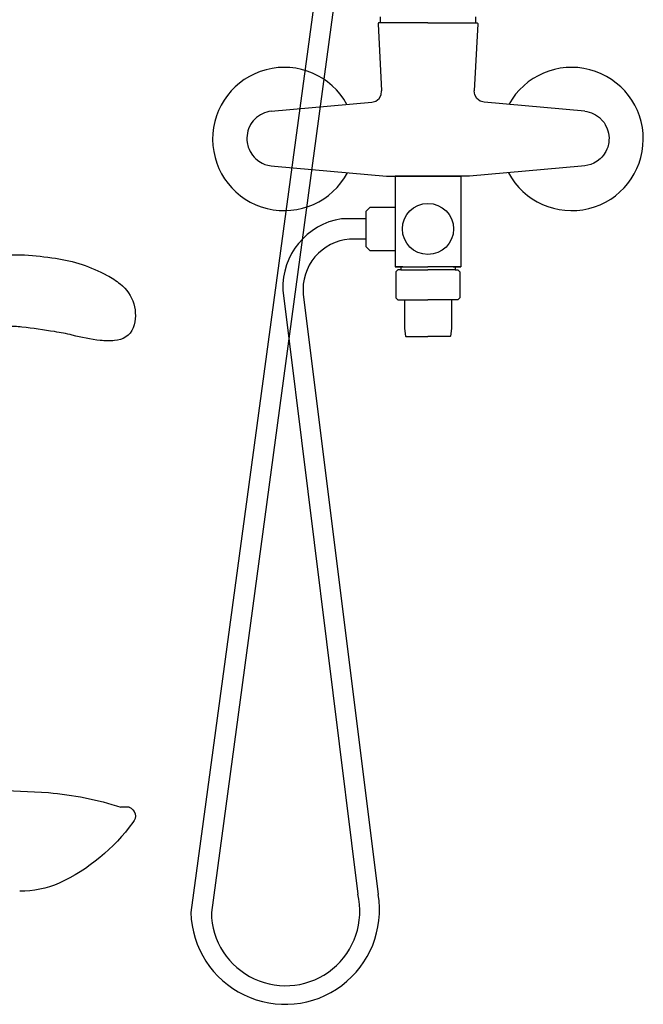
# Model space of a CAD drawing. Units: millimetres. Extents: x 30388 to 100438, y 9400 to 29066.
# Drawn here: x 73151 to 73455, y 18427 to 18908 of the extents above; entities that cross this region are included whole.
import ezdxf

# ---------------------------------------------------------------- set-up
doc = ezdxf.new("R2010")
doc.units = ezdxf.units.MM
doc.header["$LTSCALE"] = 3
doc.layers.add('KORPINEN-block', color=6, linetype='Continuous')
doc.layers.add('KORPINEN-water', color=5, linetype='Continuous')

# ---------------------------------------------------------------- blocks, each defined once
blk = doc.blocks.new('Oras 1097 edesta')
for p, q in [((45.3, 742.61), (-105.79, -378.04)), ((35.3, 738.94), (-115.79, -378.04)), ((-23.3, 59.79), (-23.3, 56.83)), ((23.3, 59.79), (23.3, 56.83)), ((-24.32, 56.41), (-24.33, 56.31)), ((-24.33, 56.31), (-22.61, 23.52)), ((-24.3, 56.51), (-24.32, 56.41)), ((-24.25, 56.6), (-24.3, 56.51)), ((-24.19, 56.68), (-24.25, 56.6)), ((-24.11, 56.75), (-24.19, 56.68)), ((-24.03, 56.8), (-24.11, 56.75)), ((-23.93, 56.83), (-24.03, 56.8)), ((-23.83, 56.84), (-23.93, 56.83)), ((0, 56.83), (-23.88, 56.83)), ((0, 56.83), (23.88, 56.83)), ((24.33, 56.31), (22.61, 23.52)), ((23.83, 56.84), (23.93, 56.83)), ((23.93, 56.83), (24.03, 56.8)), ((24.03, 56.8), (24.11, 56.75)), ((24.11, 56.75), (24.19, 56.68)), ((24.19, 56.68), (24.25, 56.6)), ((24.25, 56.6), (24.3, 56.51)), ((24.3, 56.51), (24.32, 56.41)), ((24.32, 56.41), (24.33, 56.31)), ((-25.48, 18.56), (-23.89, 19.79)), ((-23.89, 19.79), (-22.89, 21.53)), ((-22.89, 21.53), (-22.61, 23.52)), ((22.89, 21.53), (22.61, 23.52)), ((23.89, 19.79), (22.89, 21.53)), ((25.48, 18.56), (23.89, 19.79)), ((-76.6, 13.63), (-27.41, 18.01)), ((-27.41, 18.01), (-25.48, 18.56)), ((27.41, 18.01), (25.48, 18.56)), ((76.6, 13.63), (27.41, 18.01)), ((-83.73, 10.5), (-85.3, 8.91)), ((-82.82, 11.21), (-83.73, 10.5)), ((-81.86, 11.84), (-82.82, 11.21)), ((-79.84, 12.82), (-81.86, 11.84)), ((-78.77, 13.18), (-79.84, 12.82)), ((-77.69, 13.45), (-78.77, 13.18)), ((-76.6, 13.63), (-77.69, 13.45)), ((76.6, 13.63), (77.69, 13.45)), ((77.69, 13.45), (78.77, 13.18)), ((78.77, 13.18), (79.84, 12.82)), ((79.84, 12.82), (81.86, 11.84)), ((81.86, 11.84), (82.82, 11.21)), ((82.82, 11.21), (83.73, 10.5)), ((83.73, 10.5), (85.3, 8.91)), ((-87.59, 5.01), (-87.94, 3.92)), ((-86.63, 7.03), (-87.59, 5.01)), ((-86, 8), (-86.63, 7.03)), ((-85.3, 8.91), (-86, 8)), ((85.3, 8.91), (86, 8)), ((86, 8), (86.63, 7.03)), ((86.63, 7.03), (87.59, 5.01)), ((87.59, 5.01), (87.94, 3.92)), ((-88.21, 2.8), (-88.45, 0.57)), ((-88.45, 0.57), (-88.43, -0.57)), ((-87.94, 3.92), (-88.21, 2.8)), ((87.94, 3.92), (88.21, 2.8)), ((88.21, 2.8), (88.45, 0.57)), ((88.45, 0.57), (88.43, -0.57)), ((-88.43, -0.57), (-88.31, -1.72)), ((-88.31, -1.72), (-87.8, -3.91)), ((-87.8, -3.91), (-87.39, -4.99)), ((87.8, -3.91), (87.39, -4.99)), ((88.31, -1.72), (87.8, -3.91)), ((88.43, -0.57), (88.31, -1.72)), ((-87.39, -4.99), (-86.9, -6.03)), ((-86.9, -6.03), (-85.69, -7.92)), ((-85.69, -7.92), (-84.96, -8.8)), ((-84.96, -8.8), (-84.15, -9.62)), ((-84.15, -9.62), (-82.67, -10.81)), ((84.15, -9.62), (82.67, -10.81)), ((84.96, -8.8), (84.15, -9.62)), ((85.69, -7.92), (84.96, -8.8)), ((86.9, -6.03), (85.69, -7.92)), ((87.39, -4.99), (86.9, -6.03)), ((-82.67, -10.81), (-81, -11.8)), ((-81, -11.8), (-79.61, -12.4)), ((-79.61, -12.4), (-78.15, -12.85)), ((-78.15, -12.85), (-76.58, -13.13)), ((-76.58, -13.13), (-74.98, -13.28)), ((-74.98, -13.28), (-20.27, -18.16)), ((74.98, -13.28), (20.27, -18.16)), ((76.58, -13.13), (74.98, -13.28)), ((78.15, -12.85), (76.58, -13.13)), ((79.61, -12.4), (78.15, -12.85)), ((81, -11.8), (79.61, -12.4)), ((82.67, -10.81), (81, -11.8)), ((-20.27, -18.16), (0, -18.16)), ((20.27, -18.16), (0, -18.16)), ((-16, -22.96), (-16, -60.93)), ((16, -22.96), (16, -60.93)), ((-30.4, -38.96), (-42.27, -38.96, 0)), ((-30.4, -48.96), (-38.29, -48.96)), ((-16, -60.93), (-16, -62.46)), ((-12.26, -62.46), (-16, -62.46)), ((12.26, -62.46), (16, -62.46)), ((16, -60.93), (16, -62.46)), ((-13.22, -63.96), (0, -63.96)), ((13.22, -63.96), (0, -63.96)), ((-70.94, -73.89, 0), (-34.33, -369.05)), ((-60.94, -75.76), (-24.31, -369.21))]:
    blk.add_line(p, q)
for points in [[(0, -18.16), (-16, -18.16), (-16, -62.46), (0, -62.46)], [(0, -18.16), (16, -18.16), (16, -62.46), (0, -62.46)], [(-16, -33.49), (-28.42, -33.49), (-30.4, -35.46), (-30.4, -52.46), (-28.42, -54.44), (-16, -54.44)], [(-13.22, -62.46), (-13.22, -63.96), (-14.65, -63.96), (-15.65, -64.96), (-15.65, -77.66), (-14.65, -78.66), (0, -78.66)], [(13.22, -62.46), (13.22, -63.96), (14.65, -63.96), (15.65, -64.96), (15.65, -77.66), (14.65, -78.66), (0, -78.66)], [(-11.5, -78.66), (-11.49, -91.51), (-11.44, -92.61), (-11.02, -96.39), (-10.82, -96.56), (0, -96.56)], [(11.5, -78.66), (11.49, -91.51), (11.44, -92.61), (11.02, -96.39), (10.82, -96.56), (0, -96.56)]]:
    blk.add_lwpolyline(points)
blk.add_circle((0, -43.95), 12.5)
for centre, radius, start, end in [((-70.19, 0), 35, 28.9264, 331.9405), ((70.19, 0), 35, 208.0595, 151.0736), ((-36.85, -72.64, 0), 34.11, 99.1449, 182.1053), ((-36.28, -73.63), 24.75, 94.6603, 184.9236), ((-69.74, -376.84), 46.06, 181.4908, 9.5429), ((-69.55, -377.59), 36.24, 180.7175, 13.6275)]:
    blk.add_arc(centre, radius, start, end)
blk = doc.blocks.new('KOR-17404+17401_SIDE')
at = {"layer": 'KORPINEN-block', "color": 6}
blk.add_line((-533.92, 208.47), (-529.83, 208.5), dxfattribs=at)
at = {"layer": 'KORPINEN-block'}
blk.add_lwpolyline([(-519.82, 436.56, 0.036067), (-506.13, 439.2, -0.023392), (-497.53, 440.89, -0.010565), (-481.57, 443.11, -0.001447), (-477.92, 443.49), (-258.48, 443.49, 0.414214), (-256.98, 444.99), (-256.98, 476.99, 0.414214), (-258.48, 478.49), (-482.89, 478.49, 0.018182), (-497.98, 476.77, 0.087822), (-523.15, 468.41, 0.046459), (-529.56, 464.25, 0.321183), (-535.9, 442.71, 0.287644), (-526.83, 436.53, 0.032813)], format="xyb", close=True, dxfattribs=at)
at = {"layer": 'KORPINEN-block', "color": 6}
for centre, radius, start, end in [((-457.36, -358.57), 575.37, 88.26019, 93.70321), ((-481.31, 58.45), 157.7, 94.8044, 107.9194), ((-532.46, 204.18), 4.54, 108.8097, 223.7174), ((-460.74, 255.27), 92.55, 215.8714, 245.1138), ((-480.89, 214.72), 47.3, 246.587, 270.5036)]:
    blk.add_arc(centre, radius, start, end, dxfattribs=at)

msp = doc.modelspace()

# ---------------------------------------------------------------- block references
at = {"layer": 'KORPINEN-block', "xscale": -1}
msp.add_blockref('KOR-17404+17401_SIDE', (72670.1, 18315), dxfattribs=at)
at = {"layer": 'KORPINEN-water'}
msp.add_blockref('Oras 1097 edesta', (73349.99, 18850.05), dxfattribs=at)

doc.saveas('drawing.dxf')
